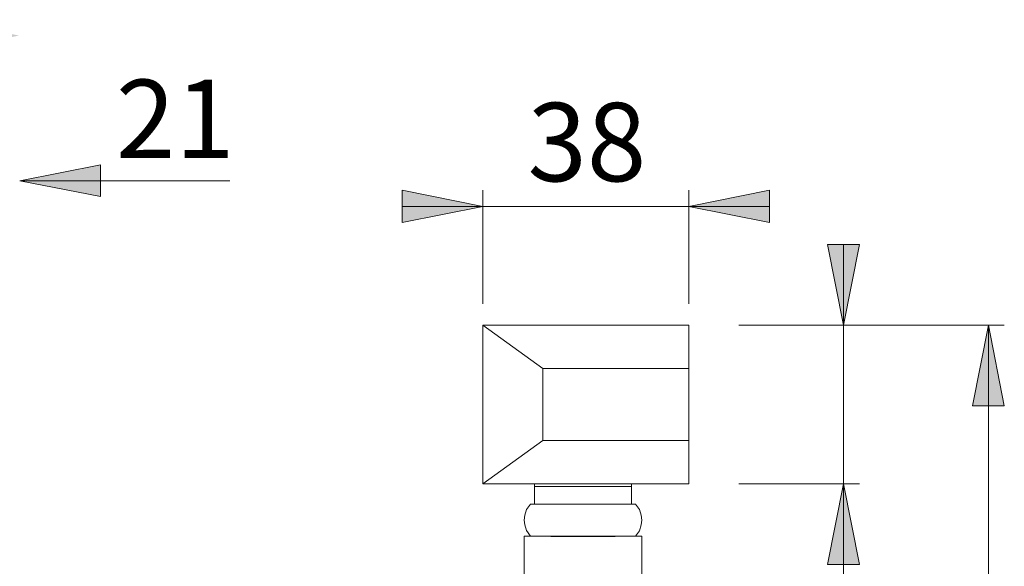
# Model space of a CAD drawing. Units: millimetres. Extents: x 0 to 16.5, y 0 to 11.7.
# Drawn here: x 10.9 to 13.3, y 7.3 to 8.6 of the extents above; entities that cross this region are included whole.
import ezdxf

# ---------------------------------------------------------------- set-up
doc = ezdxf.new("R2010")
doc.units = ezdxf.units.MM
doc.header["$MEASUREMENT"] = 0
doc.layers.add('Layer 1', color=7, linetype='Continuous', lineweight=0)

msp = doc.modelspace()

# ---------------------------------------------------------------- hatches: boundary and pattern name
at = {"layer": 'Layer 1', "transparency": 33554687}
h = msp.add_hatch(color=7, dxfattribs=at)
h.dxf.hatch_style = 2
edge = h.paths.add_edge_path()
edge.add_spline(control_points=[(4.4228, 6.0282), (4.4228, 6.0282), (4.6188, 6.0685), (4.6188, 6.0685), (4.6188, 6.0685), (4.6188, 5.9893), (4.6188, 5.9893)], knot_values=[0, 0, 0, 0, 1, 1, 1, 2, 2, 2, 2], degree=3, periodic=0)
edge.add_line((4.6188, 5.9893), (4.4228, 6.0282))
edge = h.paths.add_edge_path()
edge.add_spline(control_points=[(5.867, 6.0282), (5.867, 6.0282), (5.6696, 5.9893), (5.6696, 5.9893), (5.6696, 5.9893), (5.6696, 6.0685), (5.6696, 6.0685)], knot_values=[0, 0, 0, 0, 1, 1, 1, 2, 2, 2, 2], degree=3, periodic=0)
edge.add_line((5.6696, 6.0685), (5.867, 6.0282))
edge = h.paths.add_edge_path()
edge.add_spline(control_points=[(5.867, 6.0282), (5.867, 6.0282), (6.0643, 6.0685), (6.0643, 6.0685), (6.0643, 6.0685), (6.0643, 5.9893), (6.0643, 5.9893)], knot_values=[0, 0, 0, 0, 1, 1, 1, 2, 2, 2, 2], degree=3, periodic=0)
edge.add_line((6.0643, 5.9893), (5.867, 6.0282))
edge = h.paths.add_edge_path()
edge.add_spline(control_points=[(7.1805, 6.0282), (7.1805, 6.0282), (6.9831, 5.9893), (6.9831, 5.9893), (6.9831, 5.9893), (6.9831, 6.0685), (6.9831, 6.0685)], knot_values=[0, 0, 0, 0, 1, 1, 1, 2, 2, 2, 2], degree=3, periodic=0)
edge.add_line((6.9831, 6.0685), (7.1805, 6.0282))
edge = h.paths.add_edge_path()
edge.add_spline(control_points=[(4.4228, 5.6738), (4.4228, 5.6738), (4.6188, 5.7127), (4.6188, 5.7127), (4.6188, 5.7127), (4.6188, 5.6348), (4.6188, 5.6348)], knot_values=[0, 0, 0, 0, 1, 1, 1, 2, 2, 2, 2], degree=3, periodic=0)
edge.add_line((4.6188, 5.6348), (4.4228, 5.6738))
edge = h.paths.add_edge_path()
edge.add_spline(control_points=[(7.5738, 5.6738), (7.5738, 5.6738), (7.3778, 5.6348), (7.3778, 5.6348), (7.3778, 5.6348), (7.3778, 5.7127), (7.3778, 5.7127)], knot_values=[0, 0, 0, 0, 1, 1, 1, 2, 2, 2, 2], degree=3, periodic=0)
edge.add_line((7.3778, 5.7127), (7.5738, 5.6738))
edge = h.paths.add_edge_path()
edge.add_spline(control_points=[(5.0274, 8.2062), (5.0274, 8.2062), (5.2248, 8.2452), (5.2248, 8.2452), (5.2248, 8.2452), (5.2248, 8.1673), (5.2248, 8.1673)], knot_values=[0, 0, 0, 0, 1, 1, 1, 2, 2, 2, 2], degree=3, periodic=0)
edge.add_line((5.2248, 8.1673), (5.0274, 8.2062))
edge = h.paths.add_edge_path()
edge.add_spline(control_points=[(10.6511, 8.2062), (10.6511, 8.2062), (10.4538, 8.1673), (10.4538, 8.1673), (10.4538, 8.1673), (10.4538, 8.2452), (10.4538, 8.2452)], knot_values=[0, 0, 0, 0, 1, 1, 1, 2, 2, 2, 2], degree=3, periodic=0)
edge.add_line((10.4538, 8.2452), (10.6511, 8.2062))
edge = h.paths.add_edge_path()
edge.add_spline(control_points=[(4.1434, 8.5607), (4.1434, 8.5607), (4.3408, 8.5996), (4.3408, 8.5996), (4.3408, 8.5996), (4.3408, 8.5218), (4.3408, 8.5218)], knot_values=[0, 0, 0, 0, 1, 1, 1, 2, 2, 2, 2], degree=3, periodic=0)
edge.add_line((4.3408, 8.5218), (4.1434, 8.5607))
edge = h.paths.add_edge_path()
edge.add_spline(control_points=[(10.8819, 8.5607), (10.8819, 8.5607), (10.6845, 8.5218), (10.6845, 8.5218), (10.6845, 8.5218), (10.6845, 8.5996), (10.6845, 8.5996)], knot_values=[0, 0, 0, 0, 1, 1, 1, 2, 2, 2, 2], degree=3, periodic=0)
edge.add_line((10.6845, 8.5996), (10.8819, 8.5607))
edge = h.paths.add_edge_path()
edge.add_spline(control_points=[(11.9799, 6.0351), (11.9799, 6.0351), (11.7826, 5.9962), (11.7826, 5.9962), (11.7826, 5.9962), (11.7826, 6.0741), (11.7826, 6.0741)], knot_values=[0, 0, 0, 0, 1, 1, 1, 2, 2, 2, 2], degree=3, periodic=0)
edge.add_line((11.7826, 6.0741), (11.9799, 6.0351))
edge = h.paths.add_edge_path()
edge.add_spline(control_points=[(12.5442, 6.0351), (12.5442, 6.0351), (12.7416, 6.0741), (12.7416, 6.0741), (12.7416, 6.0741), (12.7416, 5.9962), (12.7416, 5.9962)], knot_values=[0, 0, 0, 0, 1, 1, 1, 2, 2, 2, 2], degree=3, periodic=0)
edge.add_line((12.7416, 5.9962), (12.5442, 6.0351))
edge = h.paths.add_edge_path()
edge.add_spline(control_points=[(12.0161, 8.1423), (12.0161, 8.1423), (11.8187, 8.1034), (11.8187, 8.1034), (11.8187, 8.1034), (11.8187, 8.1826), (11.8187, 8.1826)], knot_values=[0, 0, 0, 0, 1, 1, 1, 2, 2, 2, 2], degree=3, periodic=0)
edge.add_line((11.8187, 8.1826), (12.0161, 8.1423))
edge = h.paths.add_edge_path()
edge.add_spline(control_points=[(12.5206, 8.1423), (12.5206, 8.1423), (12.718, 8.1826), (12.718, 8.1826), (12.718, 8.1826), (12.718, 8.1034), (12.718, 8.1034)], knot_values=[0, 0, 0, 0, 1, 1, 1, 2, 2, 2, 2], degree=3, periodic=0)
edge.add_line((12.718, 8.1034), (12.5206, 8.1423))
edge = h.paths.add_edge_path()
edge.add_spline(control_points=[(4.2324, 3.5847), (4.2324, 3.5847), (4.4298, 3.625), (4.4298, 3.625), (4.4298, 3.625), (4.4298, 3.5457), (4.4298, 3.5457)], knot_values=[0, 0, 0, 0, 1, 1, 1, 2, 2, 2, 2], degree=3, periodic=0)
edge.add_line((4.4298, 3.5457), (4.2324, 3.5847))
edge = h.paths.add_edge_path()
edge.add_spline(control_points=[(7.7531, 3.5847), (7.7531, 3.5847), (7.5557, 3.5457), (7.5557, 3.5457), (7.5557, 3.5457), (7.5557, 3.625), (7.5557, 3.625)], knot_values=[0, 0, 0, 0, 1, 1, 1, 2, 2, 2, 2], degree=3, periodic=0)
edge.add_line((7.5557, 3.625), (7.7531, 3.5847))
edge = h.paths.add_edge_path()
edge.add_spline(control_points=[(11.7937, 3.5847), (11.7937, 3.5847), (11.9911, 3.625), (11.9911, 3.625), (11.9911, 3.625), (11.9911, 3.5457), (11.9911, 3.5457)], knot_values=[0, 0, 0, 0, 1, 1, 1, 2, 2, 2, 2], degree=3, periodic=0)
edge.add_line((11.9911, 3.5457), (11.7937, 3.5847))
edge = h.paths.add_edge_path()
edge.add_spline(control_points=[(12.5429, 3.5847), (12.5429, 3.5847), (12.3455, 3.5457), (12.3455, 3.5457), (12.3455, 3.5457), (12.3455, 3.625), (12.3455, 3.625)], knot_values=[0, 0, 0, 0, 1, 1, 1, 2, 2, 2, 2], degree=3, periodic=0)
edge.add_line((12.3455, 3.625), (12.5429, 3.5847))
h = msp.add_hatch(color=7, dxfattribs=at)
h.dxf.hatch_style = 2
h.paths.add_polyline_path([(11.0808, 8.2445), (11.0808, 8.1666), (10.8835, 8.2055)])
h = msp.add_hatch(color=7, dxfattribs=at)
h.dxf.hatch_style = 2
edge = h.paths.add_edge_path()
edge.add_spline(control_points=[(13.2531, 6.3826), (13.2531, 6.3826), (13.2142, 6.58), (13.2142, 6.58), (13.2142, 6.58), (13.292, 6.58), (13.292, 6.58)], knot_values=[0, 0, 0, 0, 1, 1, 1, 2, 2, 2, 2], degree=3, periodic=0)
edge.add_line((13.292, 6.58), (13.2531, 6.3826))
edge = h.paths.add_edge_path()
edge.add_spline(control_points=[(13.2531, 7.8518), (13.2531, 7.8518), (13.292, 7.6544), (13.292, 7.6544), (13.292, 7.6544), (13.2142, 7.6544), (13.2142, 7.6544)], knot_values=[0, 0, 0, 0, 1, 1, 1, 2, 2, 2, 2], degree=3, periodic=0)
edge.add_line((13.2142, 7.6544), (13.2531, 7.8518))
edge = h.paths.add_edge_path()
edge.add_spline(control_points=[(12.8987, 7.464), (12.8987, 7.464), (12.9376, 7.2666), (12.9376, 7.2666), (12.9376, 7.2666), (12.8598, 7.2666), (12.8598, 7.2666)], knot_values=[0, 0, 0, 0, 1, 1, 1, 2, 2, 2, 2], degree=3, periodic=0)
edge.add_line((12.8598, 7.2666), (12.8987, 7.464))
edge = h.paths.add_edge_path()
edge.add_spline(control_points=[(12.8987, 7.8518), (12.8987, 7.8518), (12.8598, 8.0492), (12.8598, 8.0492), (12.8598, 8.0492), (12.9376, 8.0492), (12.9376, 8.0492)], knot_values=[0, 0, 0, 0, 1, 1, 1, 2, 2, 2, 2], degree=3, periodic=0)
edge.add_line((12.9376, 8.0492), (12.8987, 7.8518))

# ---------------------------------------------------------------- linework, layer by layer
at = {"layer": 'Layer 1', "color": 7, "lineweight": 9}
for p, q in [((11.3975, 8.2055), (10.8835, 8.2055)), ((12.1634, 7.7462), (12.0161, 7.8518)), ((12.1634, 7.5696), (12.0161, 7.464))]:
    msp.add_line(p, q, dxfattribs=at)
for points in [[(10.8835, 8.2055), (11.0808, 8.2445), (11.0808, 8.1666), (10.8835, 8.2055)], [(11.0808, 8.2445), (11.0808, 8.1666), (10.8835, 8.2055)]]:
    msp.add_lwpolyline(points, dxfattribs=at)
for points, knots in [([(12.0161, 8.1423), (12.0161, 8.1423), (11.8187, 8.1034), (11.8187, 8.1034), (11.8187, 8.1034), (11.8187, 8.1826), (11.8187, 8.1826), (11.8187, 8.1826), (12.0161, 8.1423), (12.0161, 8.1423)], [0, 0, 0, 0, 1, 1, 1, 2, 2, 2, 3, 3, 3, 3]), ([(12.0161, 8.1423), (12.0161, 8.1423), (11.8187, 8.1034), (11.8187, 8.1034), (11.8187, 8.1034), (11.8187, 8.1826), (11.8187, 8.1826)], [0, 0, 0, 0, 1, 1, 1, 2, 2, 2, 2]), ([(12.5206, 8.1423), (12.5206, 8.1423), (12.718, 8.1826), (12.718, 8.1826), (12.718, 8.1826), (12.718, 8.1034), (12.718, 8.1034), (12.718, 8.1034), (12.5206, 8.1423), (12.5206, 8.1423)], [0, 0, 0, 0, 1, 1, 1, 2, 2, 2, 3, 3, 3, 3]), ([(12.5206, 8.1423), (12.5206, 8.1423), (12.718, 8.1826), (12.718, 8.1826), (12.718, 8.1826), (12.718, 8.1034), (12.718, 8.1034)], [0, 0, 0, 0, 1, 1, 1, 2, 2, 2, 2]), ([(12.8987, 7.8518), (12.8987, 7.8518), (12.8598, 8.0492), (12.8598, 8.0492), (12.8598, 8.0492), (12.9376, 8.0492), (12.9376, 8.0492), (12.9376, 8.0492), (12.8987, 7.8518), (12.8987, 7.8518)], [0, 0, 0, 0, 1, 1, 1, 2, 2, 2, 3, 3, 3, 3]), ([(12.8987, 7.8518), (12.8987, 7.8518), (12.8598, 8.0492), (12.8598, 8.0492), (12.8598, 8.0492), (12.9376, 8.0492), (12.9376, 8.0492)], [0, 0, 0, 0, 1, 1, 1, 2, 2, 2, 2]), ([(12.5206, 7.7462), (12.5206, 7.7462), (12.5206, 7.767), (12.5206, 7.767), (12.5206, 7.767), (12.5206, 7.7865), (12.5206, 7.7865), (12.5206, 7.7865), (12.5206, 7.8045), (12.5206, 7.8045), (12.5206, 7.8045), (12.5206, 7.8212), (12.5206, 7.8212), (12.5206, 7.8212), (12.5206, 7.8337), (12.5206, 7.8337), (12.5206, 7.8337), (12.5206, 7.8435), (12.5206, 7.8435), (12.5206, 7.8435), (12.5206, 7.849), (12.5206, 7.849), (12.5206, 7.849), (12.5206, 7.8518), (12.5206, 7.8518)], [0, 0, 0, 0, 1, 1, 1, 2, 2, 2, 3, 3, 3, 4, 4, 4, 5, 5, 5, 6, 6, 6, 7, 7, 7, 8, 8, 8, 8]), ([(13.2531, 7.8518), (13.2531, 7.8518), (13.292, 7.6544), (13.292, 7.6544), (13.292, 7.6544), (13.2142, 7.6544), (13.2142, 7.6544), (13.2142, 7.6544), (13.2531, 7.8518), (13.2531, 7.8518)], [0, 0, 0, 0, 1, 1, 1, 2, 2, 2, 3, 3, 3, 3]), ([(13.2531, 7.8518), (13.2531, 7.8518), (13.292, 7.6544), (13.292, 7.6544), (13.292, 7.6544), (13.2142, 7.6544), (13.2142, 7.6544)], [0, 0, 0, 0, 1, 1, 1, 2, 2, 2, 2]), ([(12.5206, 7.464), (12.5206, 7.464), (12.5206, 7.4654), (12.5206, 7.4654), (12.5206, 7.4654), (12.5206, 7.4723), (12.5206, 7.4723), (12.5206, 7.4723), (12.5206, 7.4821), (12.5206, 7.4821), (12.5206, 7.4821), (12.5206, 7.4946), (12.5206, 7.4946), (12.5206, 7.4946), (12.5206, 7.5113), (12.5206, 7.5113), (12.5206, 7.5113), (12.5206, 7.5293), (12.5206, 7.5293), (12.5206, 7.5293), (12.5206, 7.5488), (12.5206, 7.5488), (12.5206, 7.5488), (12.5206, 7.5696), (12.5206, 7.5696)], [0, 0, 0, 0, 1, 1, 1, 2, 2, 2, 3, 3, 3, 4, 4, 4, 5, 5, 5, 6, 6, 6, 7, 7, 7, 8, 8, 8, 8]), ([(12.8987, 7.464), (12.8987, 7.464), (12.9376, 7.2666), (12.9376, 7.2666), (12.9376, 7.2666), (12.8598, 7.2666), (12.8598, 7.2666), (12.8598, 7.2666), (12.8987, 7.464), (12.8987, 7.464)], [0, 0, 0, 0, 1, 1, 1, 2, 2, 2, 3, 3, 3, 3]), ([(12.8987, 7.464), (12.8987, 7.464), (12.9376, 7.2666), (12.9376, 7.2666), (12.9376, 7.2666), (12.8598, 7.2666), (12.8598, 7.2666)], [0, 0, 0, 0, 1, 1, 1, 2, 2, 2, 2]), ([(12.1328, 7.414), (12.1328, 7.414), (12.1231, 7.4015), (12.1231, 7.4015), (12.1231, 7.4015), (12.1189, 7.3876), (12.1189, 7.3876), (12.1189, 7.3876), (12.1175, 7.375), (12.1175, 7.375)], [0, 0, 0, 0, 1, 1, 1, 2, 2, 2, 3, 3, 3, 3]), ([(12.1328, 7.414), (12.1328, 7.414), (12.1467, 7.414), (12.1467, 7.414), (12.1467, 7.414), (12.1648, 7.414), (12.1648, 7.414), (12.1648, 7.414), (12.1856, 7.414), (12.1856, 7.414), (12.1856, 7.414), (12.2093, 7.414), (12.2093, 7.414), (12.2093, 7.414), (12.2357, 7.414), (12.2357, 7.414), (12.2357, 7.414), (12.2621, 7.414), (12.2621, 7.414), (12.2621, 7.414), (12.2871, 7.414), (12.2871, 7.414), (12.2871, 7.414), (12.3135, 7.414), (12.3135, 7.414), (12.3135, 7.414), (12.3371, 7.414), (12.3371, 7.414), (12.3371, 7.414), (12.358, 7.414), (12.358, 7.414), (12.358, 7.414), (12.3761, 7.414), (12.3761, 7.414), (12.3761, 7.414), (12.39, 7.414), (12.39, 7.414)], [0, 0, 0, 0, 1, 1, 1, 2, 2, 2, 3, 3, 3, 4, 4, 4, 5, 5, 5, 6, 6, 6, 7, 7, 7, 8, 8, 8, 9, 9, 9, 10, 10, 10, 11, 11, 11, 12, 12, 12, 12]), ([(12.4053, 7.375), (12.4053, 7.375), (12.4053, 7.375), (12.4053, 7.375), (12.4053, 7.375), (12.4039, 7.3876), (12.4039, 7.3876), (12.4039, 7.3876), (12.3997, 7.4015), (12.3997, 7.4015), (12.3997, 7.4015), (12.39, 7.414), (12.39, 7.414)], [0, 0, 0, 0, 1, 1, 1, 2, 2, 2, 3, 3, 3, 4, 4, 4, 4]), ([(12.1175, 7.375), (12.1175, 7.375), (12.1175, 7.375), (12.1175, 7.375), (12.1175, 7.375), (12.1189, 7.3639), (12.1189, 7.3639), (12.1189, 7.3639), (12.1231, 7.35), (12.1231, 7.35), (12.1231, 7.35), (12.1328, 7.3361), (12.1328, 7.3361)], [0, 0, 0, 0, 1, 1, 1, 2, 2, 2, 3, 3, 3, 4, 4, 4, 4]), ([(12.39, 7.3361), (12.39, 7.3361), (12.3997, 7.3486), (12.3997, 7.3486), (12.3997, 7.3486), (12.4039, 7.3639), (12.4039, 7.3639), (12.4039, 7.3639), (12.4053, 7.375), (12.4053, 7.375)], [0, 0, 0, 0, 1, 1, 1, 2, 2, 2, 3, 3, 3, 3]), ([(12.1328, 7.3361), (12.1328, 7.3361), (12.1259, 7.3361), (12.1259, 7.3361), (12.1259, 7.3361), (12.1203, 7.3361), (12.1203, 7.3361), (12.1203, 7.3361), (12.1175, 7.3361), (12.1175, 7.3361)], [0, 0, 0, 0, 1, 1, 1, 2, 2, 2, 3, 3, 3, 3]), ([(12.1328, 7.3361), (12.1328, 7.3361), (12.1467, 7.3361), (12.1467, 7.3361), (12.1467, 7.3361), (12.1648, 7.3361), (12.1648, 7.3361), (12.1648, 7.3361), (12.1856, 7.3361), (12.1856, 7.3361), (12.1856, 7.3361), (12.2093, 7.3361), (12.2093, 7.3361), (12.2093, 7.3361), (12.2357, 7.3361), (12.2357, 7.3361), (12.2357, 7.3361), (12.2621, 7.3361), (12.2621, 7.3361), (12.2621, 7.3361), (12.2871, 7.3361), (12.2871, 7.3361), (12.2871, 7.3361), (12.3135, 7.3361), (12.3135, 7.3361), (12.3135, 7.3361), (12.3371, 7.3361), (12.3371, 7.3361), (12.3371, 7.3361), (12.358, 7.3361), (12.358, 7.3361), (12.358, 7.3361), (12.3761, 7.3361), (12.3761, 7.3361), (12.3761, 7.3361), (12.39, 7.3361), (12.39, 7.3361)], [0, 0, 0, 0, 1, 1, 1, 2, 2, 2, 3, 3, 3, 4, 4, 4, 5, 5, 5, 6, 6, 6, 7, 7, 7, 8, 8, 8, 9, 9, 9, 10, 10, 10, 11, 11, 11, 12, 12, 12, 12]), ([(12.1829, 7.3347), (12.1829, 7.3347), (12.1842, 7.3347), (12.1842, 7.3347), (12.1842, 7.3347), (12.1898, 7.3347), (12.1898, 7.3347), (12.1898, 7.3347), (12.1995, 7.3347), (12.1995, 7.3347), (12.1995, 7.3347), (12.2148, 7.3347), (12.2148, 7.3347), (12.2148, 7.3347), (12.2315, 7.3347), (12.2315, 7.3347), (12.2315, 7.3347), (12.251, 7.3347), (12.251, 7.3347), (12.251, 7.3347), (12.2704, 7.3347), (12.2704, 7.3347), (12.2704, 7.3347), (12.2899, 7.3347), (12.2899, 7.3347), (12.2899, 7.3347), (12.3066, 7.3347), (12.3066, 7.3347), (12.3066, 7.3347), (12.3219, 7.3347), (12.3219, 7.3347), (12.3219, 7.3347), (12.3316, 7.3347), (12.3316, 7.3347), (12.3316, 7.3347), (12.3385, 7.3347), (12.3385, 7.3347), (12.3385, 7.3347), (12.3399, 7.3347), (12.3399, 7.3347)], [0, 0, 0, 0, 1, 1, 1, 2, 2, 2, 3, 3, 3, 4, 4, 4, 5, 5, 5, 6, 6, 6, 7, 7, 7, 8, 8, 8, 9, 9, 9, 10, 10, 10, 11, 11, 11, 12, 12, 12, 13, 13, 13, 13]), ([(12.4053, 7.3361), (12.4053, 7.3361), (12.4053, 7.3361), (12.4053, 7.3361), (12.4053, 7.3361), (12.4025, 7.3361), (12.4025, 7.3361), (12.4025, 7.3361), (12.3969, 7.3361), (12.3969, 7.3361), (12.3969, 7.3361), (12.39, 7.3361), (12.39, 7.3361)], [0, 0, 0, 0, 1, 1, 1, 2, 2, 2, 3, 3, 3, 4, 4, 4, 4])]:
    msp.add_open_spline(points, degree=3, knots=knots, dxfattribs=at)
for points in [[(12.0161, 7.9046), (12.0161, 7.9046), (12.0161, 8.1826), (12.0161, 8.1826)], [(12.5206, 7.9046), (12.5206, 7.9046), (12.5206, 8.1826), (12.5206, 8.1826)], [(12.0161, 8.1423), (12.0161, 8.1423), (11.8187, 8.1423), (11.8187, 8.1423)], [(12.0161, 8.1423), (12.0161, 8.1423), (12.5206, 8.1423), (12.5206, 8.1423)], [(12.5206, 8.1423), (12.5206, 8.1423), (12.718, 8.1423), (12.718, 8.1423)], [(12.8987, 7.8518), (12.8987, 7.8518), (12.8987, 8.0492), (12.8987, 8.0492)], [(12.0161, 7.8518), (12.0161, 7.8518), (12.5206, 7.8518), (12.5206, 7.8518)], [(12.0161, 7.464), (12.0161, 7.464), (12.0161, 7.8518), (12.0161, 7.8518)], [(12.6429, 7.8518), (12.6429, 7.8518), (13.292, 7.8518), (13.292, 7.8518)], [(12.6429, 7.8518), (12.6429, 7.8518), (12.9376, 7.8518), (12.9376, 7.8518)], [(12.8987, 7.464), (12.8987, 7.464), (12.8987, 7.8518), (12.8987, 7.8518)], [(13.2531, 6.3826), (13.2531, 6.3826), (13.2531, 7.8518), (13.2531, 7.8518)], [(12.1634, 7.7462), (12.1634, 7.7462), (12.5206, 7.7462), (12.5206, 7.7462)], [(12.1634, 7.5696), (12.1634, 7.5696), (12.1634, 7.7462), (12.1634, 7.7462)], [(12.5206, 7.5696), (12.5206, 7.5696), (12.5206, 7.7462), (12.5206, 7.7462)], [(12.1634, 7.5696), (12.1634, 7.5696), (12.5206, 7.5696), (12.5206, 7.5696)], [(12.0161, 7.464), (12.0161, 7.464), (12.5206, 7.464), (12.5206, 7.464)], [(12.1425, 7.464), (12.1425, 7.464), (12.1425, 7.4571), (12.1425, 7.4571)], [(12.1425, 7.4571), (12.1425, 7.4571), (12.1425, 7.414), (12.1425, 7.414)], [(12.1425, 7.4571), (12.1425, 7.4571), (12.3802, 7.4571), (12.3802, 7.4571)], [(12.3802, 7.4571), (12.3802, 7.4571), (12.3802, 7.464), (12.3802, 7.464)], [(12.3802, 7.414), (12.3802, 7.414), (12.3802, 7.4571), (12.3802, 7.4571)], [(12.6429, 7.464), (12.6429, 7.464), (12.9376, 7.464), (12.9376, 7.464)], [(12.8987, 7.464), (12.8987, 7.464), (12.8987, 6.8761), (12.8987, 6.8761)], [(12.1175, 7.3361), (12.1175, 7.3361), (12.1175, 7.1707), (12.1175, 7.1707)], [(12.1829, 7.3361), (12.1829, 7.3361), (12.1829, 7.3347), (12.1829, 7.3347)], [(12.3399, 7.3347), (12.3399, 7.3347), (12.3399, 7.3361), (12.3399, 7.3361)], [(12.4053, 7.1707), (12.4053, 7.1707), (12.4053, 7.3361), (12.4053, 7.3361)]]:
    msp.add_open_spline(points, degree=3, dxfattribs=at)

# ---------------------------------------------------------------- texts
at = {"layer": 'Layer 1', "char_height": 0.2, "attachment_point": 7}
for s, insert in [('\\C7;\\FArial|b0|i0|c1;\\H0.191896;\\W1.000240;21', (11.1186, 8.2609)), ('\\C7;\\FArial|b0|i0|c1;\\H0.191896;\\W1.000240;38', (12.1256, 8.2042))]:
    msp.add_mtext(s, dxfattribs=dict(at, insert=insert))

doc.saveas('drawing.dxf')
